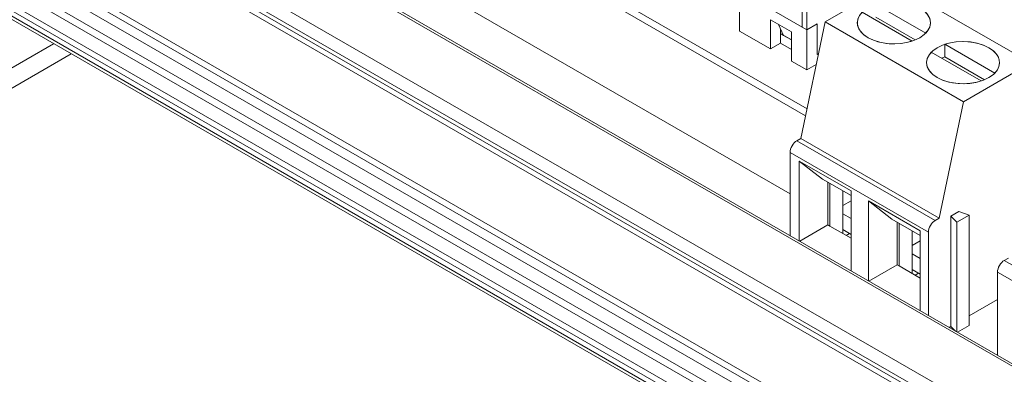
# Model space of a CAD drawing. Units: millimetres. Extents: x 0 to 812, y -50 to 273.
# Drawn here: x 486 to 537, y 85 to 103 of the extents above; entities that cross this region are included whole.
import ezdxf

# ---------------------------------------------------------------- set-up
doc = ezdxf.new("R2010")
doc.units = ezdxf.units.MM
doc.layers.add('Visible (ISO)', color=7, linetype='Continuous', lineweight=15)
doc.layers.add('Visible Narrow (ISO)', color=7, linetype='Continuous', lineweight=9)

msp = doc.modelspace()

# ---------------------------------------------------------------- linework, layer by layer
at = {"layer": 'Visible (ISO)'}
for p, q in [((468.569, 125.184), (728.152, -24.3)), ((464.99, 122.679), (724.367, -26.686)), ((497.182, 119.883), (526.817, 102.817)), ((465.319, 118.257), (723.589, -30.471)), ((723.353, -31.626), (464.528, 117.422)), ((463.648, 116.118), (723.022, -33.246)), ((526.826, 98.711), (497.388, 115.663)), ((497.288, 115.326), (526.753, 98.359)), ((465.982, 114.598), (722.99, -33.403)), ((525.944, 94.314), (497.388, 110.758)), ((526.817, 102.817), (526.817, 106.946)), ((526.566, 102.962), (526.566, 106.437)), ((527.766, 103.226), (531.263, 105.24)), ((538.447, 101.102), (531.263, 105.24)), ((523.324, 104.257), (523.324, 102.744)), ((530.396, 104.132), (532.989, 102.639)), ((524.922, 103.336), (524.922, 101.824)), ((526.018, 102.705), (524.922, 103.336)), ((532.281, 102.232), (529.689, 103.725)), ((530.396, 103.478), (532.451, 102.295)), ((525.611, 102.528), (525.353, 103.088)), ((525.452, 102.873), (525.452, 102.62)), ((526.509, 97.188), (527.766, 103.226)), ((526.817, 102.817), (526.566, 102.962)), ((527.347, 103.123), (526.817, 102.817)), ((527.347, 103.123), (526.817, 102.817)), ((526.817, 102.817), (526.817, 100.733)), ((527.347, 101.529), (527.347, 103.123)), ((527.347, 101.529), (527.347, 103.123)), ((534.95, 99.089), (527.766, 103.226)), ((523.324, 102.744), (524.922, 101.824)), ((525.611, 102.528), (525.452, 102.62)), ((526.018, 102.294), (525.452, 102.62)), ((525.452, 102.62), (525.452, 102.129)), ((526.018, 102.294), (525.611, 102.528)), ((526.018, 102.705), (526.018, 101.193)), ((487.689, 102.098), (483.452, 99.657)), ((524.922, 101.824), (525.452, 102.129)), ((526.018, 101.793), (525.443, 102.124)), ((525.452, 102.129), (526.018, 101.804)), ((533.988, 101.41), (533.988, 102.064)), ((533.988, 102.064), (536.581, 100.571)), ((476.168, 94.4), (488.612, 101.566)), ((527.422, 101.572), (527.347, 101.529)), ((527.422, 101.572), (527.347, 101.529)), ((535.874, 100.164), (533.281, 101.656)), ((533.988, 101.41), (536.043, 100.227)), ((526.018, 101.193), (526.817, 100.733)), ((526.817, 100.733), (527.306, 101.014)), ((534.95, 99.089), (538.447, 101.102)), ((533.693, 93.051), (534.95, 99.089)), ((526.297, 97.066), (526.509, 97.188)), ((533.693, 93.051), (526.509, 97.188)), ((525.944, 92.144), (525.944, 96.454)), ((526.424, 96.013), (529.111, 94.466)), ((527.631, 95.069), (526.424, 96.013)), ((526.424, 91.867), (526.424, 96.013)), ((529.111, 94.217), (527.631, 95.069)), ((527.909, 92.7), (527.909, 94.909)), ((528.015, 92.639), (528.015, 94.848)), ((528.687, 92.253), (528.687, 94.461)), ((529.111, 94.466), (529.111, 90.32)), ((529.111, 93.943), (528.687, 93.699)), ((530.017, 89.799), (530.017, 93.945)), ((530.017, 93.945), (532.704, 92.397)), ((531.223, 93.001), (530.017, 93.945)), ((529.111, 93.027), (528.687, 93.271)), ((534.295, 93.152), (534.719, 93.396)), ((534.295, 93.152), (534.295, 87.429)), ((534.613, 92.847), (534.295, 93.152)), ((535.249, 93.213), (534.613, 92.847)), ((534.719, 93.396), (535.249, 93.213)), ((535.249, 93.213), (535.249, 87.49)), ((527.909, 92.7), (526.445, 91.856)), ((528.015, 92.639), (527.909, 92.7)), ((528.015, 92.639), (529.111, 92.008)), ((532.704, 92.148), (531.223, 93.001)), ((531.501, 90.632), (531.501, 92.84)), ((531.608, 90.571), (531.608, 92.779)), ((533.481, 92.929), (533.693, 93.051)), ((534.613, 92.847), (534.613, 87.152)), ((529.111, 92.21), (528.687, 92.454)), ((529.027, 92.258), (528.852, 92.158)), ((532.279, 90.184), (532.279, 92.392)), ((532.704, 92.397), (532.704, 88.252)), ((533.128, 88.007), (533.128, 92.317)), ((532.704, 91.875), (532.279, 91.63)), ((532.704, 90.959), (532.279, 91.203)), ((531.501, 90.632), (530.037, 89.787)), ((531.608, 90.571), (531.501, 90.632)), ((531.608, 90.571), (532.704, 89.94)), ((537.073, 90.86), (537.286, 90.983)), ((532.704, 90.141), (532.279, 90.385)), ((532.619, 90.19), (532.444, 90.089)), ((536.72, 85.939), (536.72, 90.248)), ((536.72, 88.826), (535.249, 87.979)), ((535.249, 87.49), (534.637, 87.138)), ((534.295, 87.429), (534.213, 87.382)), ((534.539, 87.195), (534.295, 87.429))]:
    msp.add_line(p, q, dxfattribs=at)
for centre, major_axis, ratio, start_param, end_param in [((531.339, 103.182), (1.9, 0), 0.575862, 5.764081, 8.373086), ((531.339, 103.182), (-1.9, 0), 0.575862, 5.764081, 8.373086), ((534.931, 101.114), (1.9, 0), 0.575862, 5.764081, 8.373086), ((534.931, 101.114), (-1.9, 0), 0.575862, 5.764081, 8.373086), ((534.931, 100.46), (1.9, 0), 0.575862, 2.0899, 2.195984), ((526.297, 96.657), (0.25, 0.433), 0.578093, 0.783464, 2.354261), ((533.481, 92.52), (0.25, 0.433), 0.578093, 0.783464, 2.354261), ((537.073, 90.452), (0.25, 0.433), 0.578093, 0.783464, 2.354261)]:
    msp.add_ellipse(centre, major_axis=major_axis, ratio=ratio, start_param=start_param, end_param=end_param, dxfattribs=at)
for centre in [(531.339, 103.182), (534.931, 101.114)]:
    msp.add_ellipse(centre, major_axis=(1.9, 0), ratio=0.575862, dxfattribs=at)
at = {"layer": 'Visible Narrow (ISO)'}
for p, q in [((728.025, -24.361), (468.35, 125.176)), ((465.31, 123.732), (724.991, -25.808)), ((464.898, 123.022), (724.456, -26.448)), ((724.545, -26.282), (464.938, 123.217)), ((723.652, -30.163), (465.867, 118.286)), ((723.492, -30.948), (464.856, 117.99)), ((464.05, 117.295), (723.279, -31.986)), ((723.135, -32.691), (463.617, 116.756)), ((463.556, 116.46), (723.075, -32.987)), ((526.297, 97.066), (533.481, 92.929)), ((533.128, 92.317), (525.944, 96.454)), ((537.073, 90.86), (544.258, 86.723)), ((543.904, 86.111), (536.72, 90.248))]:
    msp.add_line(p, q, dxfattribs=at)

doc.saveas('drawing.dxf')
